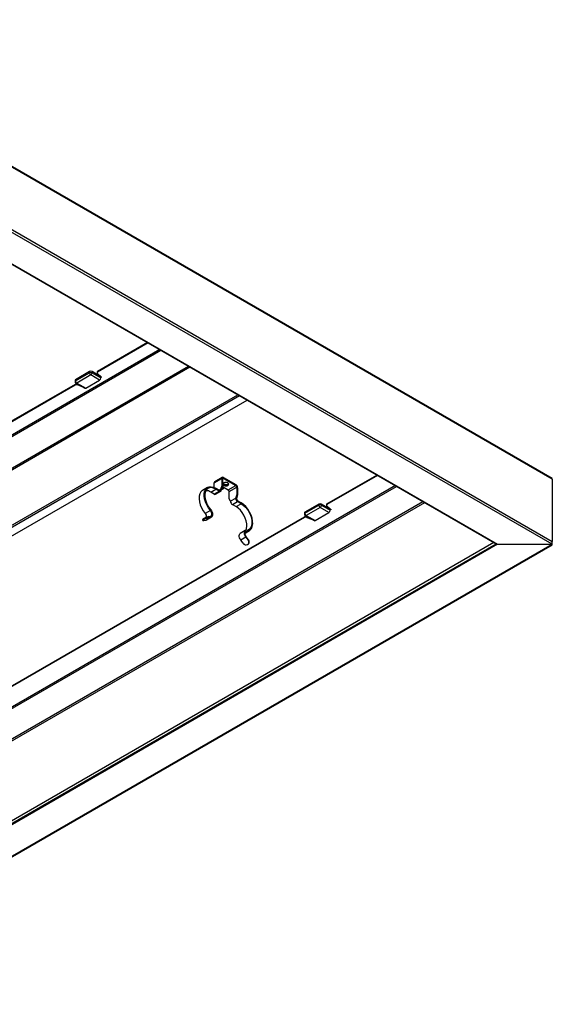
# Model space of a CAD drawing. Units: millimetres. Extents: x 29.2 to 118.2, y 78.3 to 133.3.
# Drawn here: x 88.5 to 118.2, y 78.3 to 133.3 of the extents above; entities that cross this region are included whole.
import ezdxf

# ---------------------------------------------------------------- set-up
doc = ezdxf.new("R2010")
doc.units = ezdxf.units.MM

msp = doc.modelspace()

# ---------------------------------------------------------------- linework, layer by layer
for p, q in [((118.196, 107.667), (73.805, 133.294)), ((118.196, 107.634), (73.846, 133.236)), ((73.846, 129.766), (118.196, 104.163)), ((118.196, 104), (73.705, 129.684)), ((73.705, 127.921), (115.141, 104)), ((73.705, 127.904), (115.091, 104.012)), ((95.601, 115.264), (92.81, 113.653)), ((95.636, 115.243), (92.81, 113.612)), ((96.283, 114.87), (58.397, 92.999)), ((58.432, 92.944), (96.348, 114.833)), ((58.041, 90.946), (97.882, 113.947)), ((58.069, 90.877), (97.957, 113.904)), ((92.359, 113.642), (91.581, 113.193)), ((91.581, 113.128), (92.359, 113.577)), ((92.429, 113.455), (91.651, 113.006)), ((92.359, 113.577), (92.359, 113.642)), ((92.924, 113.169), (92.429, 113.455)), ((92.995, 113.357), (92.5, 113.642)), ((92.5, 113.642), (92.5, 113.577)), ((92.5, 113.577), (92.995, 113.291)), ((92.781, 113.612), (92.781, 113.571)), ((92.798, 113.539), (93.012, 113.353)), ((92.81, 113.653), (92.81, 113.612)), ((92.995, 113.351), (93.006, 113.358)), ((92.995, 113.291), (92.995, 113.357)), ((93.006, 113.317), (92.995, 113.31)), ((93.006, 113.317), (93.006, 113.358)), ((91.563, 112.933), (64.031, 97.039)), ((91.563, 112.892), (64.031, 96.998)), ((91.551, 113.153), (91.551, 113.087)), ((91.563, 112.892), (91.563, 112.933)), ((91.581, 113.193), (91.581, 113.128)), ((91.601, 113.001), (92.096, 112.715)), ((91.651, 113.006), (92.146, 112.72)), ((91.689, 112.94), (91.742, 112.92)), ((91.689, 112.94), (91.689, 112.899)), ((91.954, 112.797), (91.689, 112.899)), ((92.146, 112.72), (92.924, 113.169)), ((59.627, 88.67), (100.648, 112.35)), ((59.711, 88.622), (100.731, 112.302)), ((61.269, 89.03), (101.157, 112.056)), ((61.277, 89.033), (101.158, 112.056)), ((105.618, 106.259), (108.409, 107.87)), ((108.444, 107.849), (105.618, 106.218)), ((109.434, 107.278), (71.562, 85.415)), ((71.598, 85.354), (109.505, 107.237)), ((99.32, 107.428), (99.744, 107.672)), ((99.32, 107.176), (99.32, 107.428)), ((99.773, 107.737), (99.349, 107.492)), ((99.744, 107.268), (99.674, 107.052)), ((99.787, 107.243), (99.716, 107.027)), ((99.744, 107.672), (99.744, 107.268)), ((99.787, 107.648), (99.744, 107.672)), ((99.744, 107.268), (99.787, 107.243)), ((99.781, 107.227), (100.105, 107.04)), ((99.787, 107.648), (99.843, 107.681)), ((99.787, 107.648), (99.787, 107.243)), ((99.85, 107.379), (99.823, 107.399)), ((99.843, 107.73), (100.529, 107.334)), ((99.843, 107.73), (99.843, 107.681)), ((99.843, 107.681), (100.529, 107.285)), ((100.105, 107.04), (100.529, 107.285)), ((100.529, 107.285), (100.529, 107.334)), ((118.196, 107.634), (118.196, 107.667)), ((118.196, 107.634), (118.196, 104.163)), ((98.948, 107.177), (98.666, 107.014)), ((99.126, 106.919), (99.408, 107.082)), ((99.327, 106.803), (99.126, 106.919)), ((99.61, 106.966), (99.327, 106.803)), ((99.402, 106.795), (99.685, 106.959)), ((99.408, 107.131), (99.61, 107.015)), ((99.408, 107.082), (99.61, 106.966)), ((99.674, 107.052), (99.61, 107.015)), ((99.61, 107.015), (99.61, 106.966)), ((99.674, 107.052), (99.716, 107.027)), ((100.161, 106.942), (100.586, 107.187)), ((100.161, 106.537), (100.161, 106.942)), ((100.586, 106.782), (100.515, 106.566)), ((100.628, 106.758), (100.557, 106.542)), ((100.586, 107.187), (100.586, 106.782)), ((100.586, 107.187), (100.628, 107.162)), ((100.628, 106.758), (100.586, 106.782)), ((100.628, 107.162), (100.628, 106.758)), ((70.891, 83.259), (110.966, 106.394)), ((70.935, 83.157), (111.076, 106.33)), ((100.232, 106.403), (100.161, 106.537)), ((100.515, 106.566), (100.232, 106.403)), ((100.338, 106.219), (100.621, 106.382)), ((100.338, 106.219), (100.54, 106.103)), ((100.557, 106.542), (100.515, 106.566)), ((100.54, 106.103), (100.823, 106.266)), ((100.823, 106.315), (100.621, 106.431)), ((100.621, 106.431), (100.621, 106.382)), ((100.823, 106.266), (100.621, 106.382)), ((105.164, 106.25), (104.386, 105.801)), ((104.386, 105.736), (105.164, 106.185)), ((105.164, 106.185), (105.164, 106.25)), ((105.801, 105.964), (105.306, 106.25)), ((105.306, 106.25), (105.306, 106.185)), ((105.306, 106.185), (105.801, 105.899)), ((105.589, 106.218), (105.589, 106.177)), ((105.82, 105.959), (105.606, 106.145)), ((105.618, 106.259), (105.618, 106.218)), ((99.106, 105.89), (98.823, 105.726)), ((98.994, 105.545), (99.123, 105.574)), ((104.357, 105.76), (104.357, 105.695)), ((104.386, 105.801), (104.386, 105.736)), ((104.407, 105.608), (104.902, 105.322)), ((105.235, 106.062), (104.457, 105.613)), ((104.457, 105.613), (104.952, 105.327)), ((104.952, 105.327), (105.73, 105.776)), ((105.73, 105.776), (105.235, 106.062)), ((105.801, 105.956), (105.814, 105.964)), ((105.801, 105.899), (105.801, 105.964)), ((105.801, 105.915), (105.814, 105.923)), ((105.814, 105.923), (105.814, 105.964)), ((76.839, 89.645), (104.371, 105.539)), ((104.371, 105.498), (76.839, 89.604)), ((98.67, 105.381), (98.694, 105.327)), ((98.735, 105.327), (98.864, 105.356)), ((98.761, 105.382), (98.737, 105.436)), ((99.147, 105.52), (98.864, 105.356)), ((98.864, 105.356), (98.891, 105.367)), ((98.891, 105.367), (99.174, 105.53)), ((98.994, 105.545), (99.018, 105.49)), ((99.147, 105.52), (99.018, 105.49)), ((104.371, 105.498), (104.371, 105.539)), ((104.497, 105.546), (104.55, 105.526)), ((104.497, 105.546), (104.497, 105.505)), ((104.497, 105.505), (104.762, 105.403)), ((101.057, 104.766), (100.775, 104.603)), ((101.042, 104.628), (101.283, 104.767)), ((101.125, 104.724), (101.06, 104.686)), ((73.705, 78.316), (118.196, 104)), ((115.141, 104), (73.705, 80.079)), ((73.805, 78.34), (118.196, 103.966)), ((101.084, 104.401), (100.801, 104.238)), ((100.93, 104.06), (100.801, 104.238)), ((101.084, 104.401), (101.213, 104.224)), ((101.237, 104.25), (101.108, 104.427)), ((101.213, 104.224), (101.237, 104.25)), ((101.218, 104.006), (101.242, 104.032)), ((115.141, 104), (118.196, 104))]:
    msp.add_line(p, q)
at = {"flags": 128}
for points in [[(92.81, 113.612), (92.799, 113.604), (92.79, 113.596), (92.784, 113.587), (92.781, 113.577), (92.781, 113.567), (92.784, 113.557), (92.789, 113.548), (92.798, 113.539)], [(93.012, 113.353), (93.016, 113.349), (93.019, 113.344), (93.02, 113.339), (93.02, 113.334), (93.019, 113.33), (93.016, 113.325), (93.011, 113.321), (93.006, 113.317)], [(99.106, 105.89), (98.995, 106.038), (98.902, 106.201), (98.83, 106.372), (98.781, 106.542), (98.759, 106.706), (98.764, 106.857), (98.796, 106.987), (98.853, 107.092), (98.934, 107.168), (99.034, 107.211), (99.15, 107.219), (99.276, 107.192), (99.408, 107.131)], [(99.857, 107.293), (99.911, 107.272), (99.974, 107.265), (100.037, 107.272), (100.091, 107.293), (100.126, 107.324), (100.139, 107.36), (100.126, 107.397), (100.091, 107.428), (100.037, 107.448), (99.974, 107.455), (99.911, 107.448), (99.857, 107.428), (99.822, 107.397), (99.809, 107.36), (99.822, 107.324), (99.857, 107.293)], [(99.857, 107.342), (99.822, 107.373), (99.815, 107.385)], [(100.133, 107.385), (100.126, 107.373), (100.091, 107.342), (100.037, 107.321), (99.974, 107.314), (99.911, 107.321), (99.857, 107.342)], [(98.666, 107.014), (98.651, 107.005), (98.57, 106.929), (98.513, 106.824), (98.481, 106.693), (98.476, 106.543), (98.498, 106.379), (98.547, 106.208), (98.619, 106.038), (98.712, 105.875), (98.823, 105.726)], [(99.408, 107.082), (99.285, 107.139), (99.167, 107.164), (99.058, 107.157), (98.965, 107.117), (98.889, 107.046), (98.836, 106.948), (98.806, 106.826), (98.802, 106.685), (98.822, 106.532), (98.867, 106.372), (98.935, 106.213), (99.022, 106.061), (99.126, 105.922)], [(99.729, 107.066), (99.778, 107.073), (99.827, 107.093)], [(99.767, 107.183), (99.784, 107.186), (99.825, 107.201)], [(101.125, 104.724), (101.236, 104.745), (101.329, 104.8), (101.401, 104.887), (101.45, 105.002), (101.472, 105.14), (101.467, 105.296), (101.435, 105.464), (101.378, 105.635), (101.297, 105.803), (101.197, 105.962), (101.081, 106.104), (100.955, 106.223), (100.823, 106.315)], [(100.823, 106.266), (100.946, 106.18), (101.064, 106.069), (101.173, 105.936), (101.266, 105.788), (101.341, 105.63), (101.395, 105.47), (101.425, 105.314), (101.429, 105.168), (101.409, 105.039), (101.364, 104.931), (101.296, 104.85), (101.209, 104.798), (101.105, 104.779)], [(105.618, 106.218), (105.607, 106.21), (105.598, 106.202), (105.593, 106.193), (105.589, 106.183), (105.589, 106.173), (105.592, 106.163), (105.597, 106.154), (105.606, 106.145)], [(99.123, 105.574), (99.152, 105.588), (99.174, 105.613), (99.186, 105.65), (99.189, 105.694), (99.181, 105.743), (99.164, 105.795), (99.138, 105.845), (99.106, 105.89)], [(99.126, 105.922), (99.167, 105.864), (99.2, 105.801), (99.222, 105.736), (99.231, 105.673), (99.228, 105.616), (99.212, 105.57), (99.184, 105.537), (99.147, 105.52)], [(101.086, 104.777), (101.126, 104.875), (101.147, 105.005), (101.142, 105.151), (101.112, 105.307), (101.059, 105.467), (100.983, 105.625), (100.89, 105.773), (100.782, 105.905), (100.663, 106.017), (100.54, 106.103)], [(105.82, 105.959), (105.824, 105.955), (105.827, 105.95), (105.829, 105.945), (105.828, 105.94), (105.827, 105.936), (105.824, 105.931), (105.82, 105.927), (105.814, 105.923)], [(98.761, 105.382), (98.736, 105.367), (98.716, 105.353), (98.702, 105.341), (98.695, 105.332), (98.695, 105.326), (98.702, 105.323), (98.716, 105.323), (98.735, 105.327)], [(100.801, 104.238), (100.764, 104.299), (100.736, 104.364), (100.72, 104.428), (100.717, 104.488), (100.726, 104.54), (100.748, 104.58), (100.775, 104.603)], [(101.105, 104.779), (101.064, 104.769), (101.031, 104.744), (101.009, 104.704), (101, 104.652), (101.003, 104.592), (101.019, 104.527), (101.047, 104.462), (101.084, 104.401)], [(101.108, 104.427), (101.079, 104.475), (101.057, 104.526), (101.045, 104.577), (101.042, 104.624), (101.05, 104.665), (101.067, 104.696), (101.092, 104.717), (101.125, 104.724)], [(32.354, 104.032), (73.705, 80.161), (115.056, 104.032)], [(114.941, 104.099), (73.705, 80.294), (32.469, 104.099)], [(118.196, 104), (118.196, 104.018), (118.196, 104.038), (118.196, 104.059), (118.196, 104.082), (118.196, 104.104), (118.196, 104.126), (118.196, 104.146), (118.196, 104.163)], [(118.196, 103.966), (118.196, 103.968), (118.196, 103.975), (118.196, 103.986), (118.196, 104)]]:
    msp.add_lwpolyline(points, dxfattribs=at)
for centre, radius, start, end in [((92.429, 113.506), 0.154, 62.6092, 117.3905), ((92.429, 113.441), 0.154, 62.6092, 117.3905), ((92.512, 113.584), 0.154, 182.6054, 237.3945), ((92.346, 113.584), 0.154, 302.6054, 357.395), ((92.831, 113.607), 0.0504, 114.4191, 174.2609), ((92.841, 113.298), 0.154, 302.6054, 357.395), ((91.601, 113.148), 0.0503, 114.3746, 174.3055), ((91.601, 113.082), 0.0503, 114.3746, 174.3055), ((91.651, 113.087), 0.1, 180, 240.0027), ((91.634, 112.793), 0.157, 69.4682, 117.0747), ((91.634, 112.753), 0.157, 69.4682, 117.0747), ((91.734, 113.135), 0.154, 182.6054, 237.3945), ((91.622, 113.047), 0.0503, 245.6922, 305.618), ((92.117, 112.761), 0.0503, 245.6922, 305.618), ((99.384, 107.437), 0.0648, 122.7605, 188.5506), ((99.805, 107.682), 0.0611, 50.7966, 189.2135), ((99.821, 107.654), 0.0349, 50.7956, 189.2153), ((99.972, 107.597), 0.25, 240.848, 307.5744), ((100.413, 107.152), 0.215, 2.6051, 57.3947), ((100.463, 107.181), 0.123, 2.6059, 57.394), ((98.838, 106.466), 0.536, 57.6482, 87.6065), ((99.371, 106.864), 0.0754, 234.3813, 294.3082), ((99.635, 107.046), 0.0393, 230.7956, 9.2152), ((99.651, 107.017), 0.0655, 230.7965, 9.2136), ((99.784, 107.168), 0.0846, 237.845, 5.6743), ((99.771, 107.191), 0.0616, 250.642, 5.3454), ((100.039, 106.936), 0.123, 2.6059, 57.394), ((100.462, 106.413), 0.231, 182.6053, 237.3946), ((100.745, 106.577), 0.231, 182.6053, 237.3946), ((100.696, 106.548), 0.138, 182.6058, 237.3942), ((105.235, 106.113), 0.154, 62.6089, 117.3906), ((105.235, 106.048), 0.154, 62.6089, 117.3906), ((105.318, 106.192), 0.154, 182.6053, 237.3948), ((105.152, 106.192), 0.154, 302.6054, 357.395), ((105.639, 106.213), 0.0504, 114.4205, 174.2603), ((98.579, 105.508), 0.327, 1.3876, 41.813), ((104.407, 105.755), 0.0503, 114.3724, 174.3083), ((104.407, 105.69), 0.0503, 114.3724, 174.3083), ((104.457, 105.695), 0.1, 180, 240.0027), ((104.54, 105.743), 0.154, 182.6053, 237.3948), ((104.428, 105.654), 0.0503, 245.6922, 305.618), ((105.647, 105.906), 0.154, 302.6054, 357.395), ((98.781, 105.316), 0.129, 110.0855, 149.3986), ((99.292, 104.474), 1.111, 105.5471, 119.9813), ((99.316, 104.42), 1.111, 105.5471, 119.9809), ((104.442, 105.399), 0.157, 69.4681, 117.0746), ((104.442, 105.359), 0.157, 69.4681, 117.0746), ((104.923, 105.368), 0.0503, 245.6922, 305.618), ((101.104, 104.171), 0.206, 212.2969, 293.7027), ((101.093, 104.114), 0.162, 305.5321, 42.4861), ((101.11, 104.138), 0.169, 321.3233, 41.4757)]:
    msp.add_arc(centre, radius, start, end)
msp.add_ellipse((115.141, 104.041), major_axis=(0.0707, 0), ratio=0.577382, start_param=3.927072, end_param=4.712389)
msp.add_ellipse((115.141, 104.041), major_axis=(0.0707, 0), ratio=0.577382, start_param=3.927072, end_param=4.712389)

doc.saveas('drawing.dxf')
